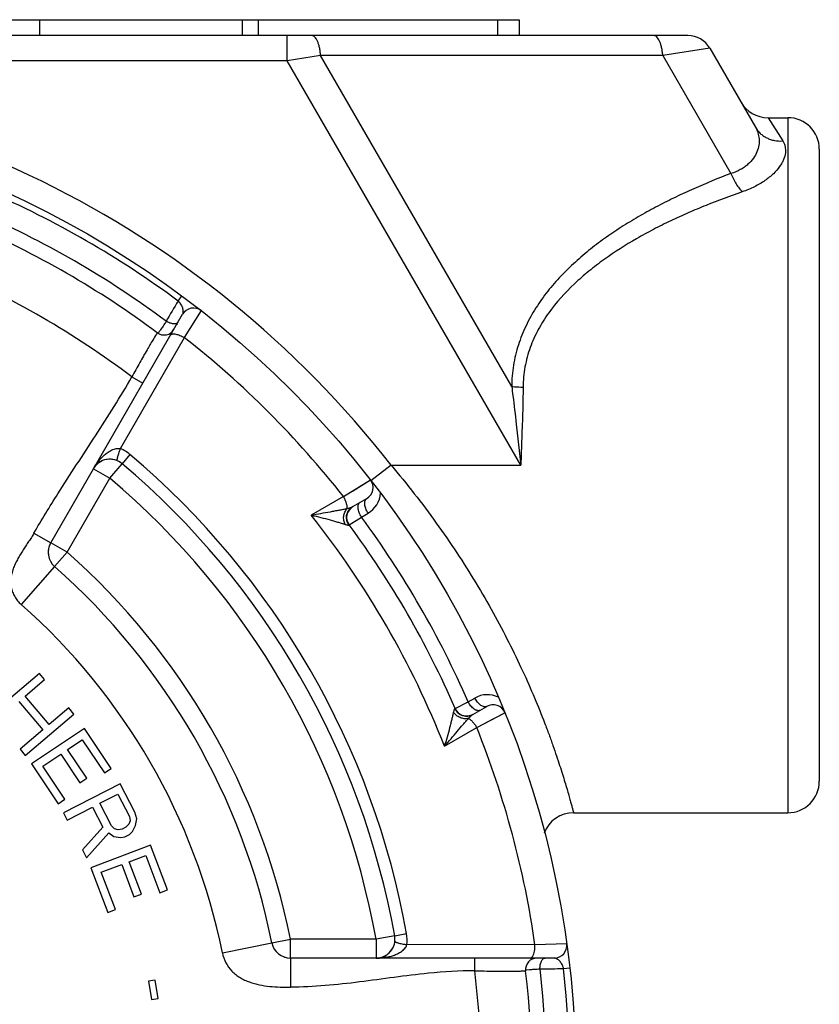
# Paper-space layout '02051-7000_1_1' of a CAD drawing. Units: inches. Extents: x 0 to 34, y 0 to 22.
# Drawn here: x 28.9 to 30.1, y 15.5 to 17.1 of the extents above; entities that cross this region are included whole.
import ezdxf

# ---------------------------------------------------------------- set-up
doc = ezdxf.new("R2010")
doc.units = ezdxf.units.IN
doc.header["$LTSCALE"] = 1.87
doc.header["$MEASUREMENT"] = 0
doc.layers.get('0').update_dxf_attribs({"linetype": 'CONTINUOUS'})
doc.layers.add('ALL_FEATURES', color=7, linetype='CONTINUOUS')
doc.layers.add('ROUNDS', color=7, linetype='CONTINUOUS')

psp = doc.layouts.new('02051-7000_1_1')

# ---------------------------------------------------------------- linework, layer by layer
at = {"color": 7, "linetype": 'CONTINUOUS'}
for p, q in [((28.8081, 17.0996), (29.6501, 17.0996)), ((28.8911, 17.0996), (28.8911, 17.0746)), ((29.2117, 17.0996), (29.2117, 17.0746)), ((29.2372, 17.0996), (29.2372, 17.0746)), ((29.6156, 17.0996), (29.6156, 17.0746)), ((29.6501, 17.0996), (29.6501, 17.0746)), ((29.917, 17.0746), (26.4832, 17.0746)), ((29.2831, 17.0346), (29.2831, 17.0746)), ((29.9516, 17.0546), (29.8774, 17.043)), ((29.9516, 17.0546), (30.0239, 16.9295)), ((29.2831, 17.0346), (27.1167, 17.0346)), ((29.3358, 17.043), (29.2831, 17.0346)), ((29.6526, 16.3946), (29.2831, 17.0346)), ((29.8774, 17.043), (29.3358, 17.043)), ((29.6382, 16.5191), (29.3358, 17.043)), ((29.8774, 17.043), (29.9852, 16.8562)), ((30.044, 16.9446), (30.0751, 16.9446)), ((30.044, 16.9446), (30.0447, 16.9436)), ((30.044, 16.9446), (30.0672, 16.9078)), ((29.1104, 16.6544), (29.1163, 16.6624)), ((28.9763, 16.3891), (29.1173, 16.6334)), ((29.1203, 16.5965), (29.147, 16.6392)), ((29.0192, 16.4209), (29.1203, 16.5965)), ((29.0772, 16.6043), (29.0758, 16.602)), ((29.0371, 16.5344), (29.0544, 16.5244)), ((29.6455, 16.4597), (29.6526, 16.3946)), ((29.655, 16.4594), (29.6526, 16.3946)), ((29.034, 16.4117), (29.0217, 16.397)), ((29.4473, 16.3946), (29.6526, 16.3946)), ((29.3719, 16.3449), (29.4146, 16.3715)), ((29.3861, 16.3538), (29.4146, 16.3715)), ((29.3719, 16.3449), (29.3208, 16.3155)), ((29.3867, 16.3291), (29.4088, 16.3419)), ((29.4003, 16.3126), (29.4108, 16.3186)), ((29.3807, 16.2999), (29.381, 16.3001)), ((29.381, 16.3001), (29.4003, 16.3126)), ((28.8821, 16.2872), (28.9086, 16.2719)), ((28.9148, 16.2344), (28.8618, 16.1744)), ((28.8909, 16.0651), (28.8138, 15.9998)), ((28.899, 16.0554), (28.8909, 16.0651)), ((28.8679, 16.029), (28.899, 16.0554)), ((28.858, 16.0207), (28.8961, 15.9757)), ((28.906, 15.9841), (28.8679, 16.029)), ((29.5487, 16.0096), (29.5692, 16.0201)), ((29.5692, 16.0201), (29.5797, 16.0261)), ((28.9371, 16.0105), (28.906, 15.9841)), ((28.9453, 16.0008), (28.9371, 16.0105)), ((29.5484, 16.0094), (29.5487, 16.0096)), ((29.5767, 16), (29.5988, 16.0128)), ((29.583, 15.9793), (29.6274, 16.003)), ((29.5977, 15.9872), (29.6274, 16.003)), ((28.8682, 15.9355), (28.9453, 16.0008)), ((28.8961, 15.9757), (28.86, 15.9451)), ((28.9623, 15.9779), (28.8782, 15.9219)), ((29.0043, 15.9148), (28.9623, 15.9779)), ((29.5319, 15.9498), (29.583, 15.9793)), ((28.9353, 15.9447), (28.9585, 15.9602)), ((28.9585, 15.9602), (28.9936, 15.9076)), ((28.86, 15.9451), (28.8682, 15.9355)), ((28.9656, 15.8992), (28.9353, 15.9447)), ((28.8959, 15.9185), (28.9246, 15.9376)), ((28.9246, 15.9376), (28.9549, 15.892)), ((28.8782, 15.9219), (28.9202, 15.8588)), ((28.9309, 15.8659), (28.8959, 15.9185)), ((28.9936, 15.9076), (29.0043, 15.9148)), ((28.9549, 15.892), (28.9656, 15.8992)), ((29.0187, 15.8905), (28.9289, 15.8443)), ((29.0418, 15.8455), (29.0187, 15.8905)), ((28.9202, 15.8588), (28.9309, 15.8659)), ((28.9863, 15.8596), (29.0149, 15.8743)), ((29.0149, 15.8743), (29.0332, 15.8387)), ((28.9346, 15.833), (28.9748, 15.8537)), ((28.9748, 15.8537), (28.9912, 15.8218)), ((29.0046, 15.824), (28.9863, 15.8596)), ((28.9289, 15.8443), (28.9346, 15.833)), ((29.0342, 15.8321), (29.0323, 15.8264)), ((29.0332, 15.8387), (29.0342, 15.8321)), ((29.0447, 15.8352), (29.0418, 15.8455)), ((29.0428, 15.8247), (29.0447, 15.8352)), ((29.7362, 15.8446), (30.0751, 15.8446)), ((28.9912, 15.8218), (28.9587, 15.7862)), ((29.0094, 15.8194), (29.0046, 15.824)), ((29.0151, 15.8176), (29.0094, 15.8194)), ((29.0218, 15.8187), (29.0151, 15.8176)), ((29.0275, 15.8216), (29.0218, 15.8187)), ((29.0323, 15.8264), (29.0275, 15.8216)), ((29.0333, 15.8104), (29.0381, 15.8152)), ((29.0381, 15.8152), (29.0428, 15.8247)), ((28.9654, 15.7731), (29.0008, 15.8126)), ((29.0008, 15.8126), (29.0084, 15.8071)), ((29.0084, 15.8071), (29.019, 15.8054)), ((29.019, 15.8054), (29.0257, 15.8064)), ((29.0257, 15.8064), (29.0333, 15.8104)), ((28.9587, 15.7862), (28.9654, 15.7731)), ((29.0667, 15.7934), (28.9722, 15.7576)), ((29.0935, 15.7225), (29.0667, 15.7934)), ((29.033, 15.7671), (29.0591, 15.777)), ((29.0591, 15.777), (29.0815, 15.718)), ((28.9722, 15.7576), (28.999, 15.6868)), ((28.9887, 15.7504), (29.0209, 15.7626)), ((29.0209, 15.7626), (29.0403, 15.7114)), ((29.0524, 15.716), (29.033, 15.7671)), ((29.0111, 15.6913), (28.9887, 15.7504)), ((29.0815, 15.718), (29.0935, 15.7225)), ((29.0403, 15.7114), (29.0524, 15.716)), ((28.999, 15.6868), (29.0111, 15.6913)), ((29.453, 15.65), (29.4719, 15.6533)), ((29.1803, 15.6228), (29.2587, 15.6387)), ((29.675, 15.6357), (29.4724, 15.6359)), ((29.7253, 15.6374), (29.675, 15.6357)), ((29.2881, 15.6146), (29.2881, 15.5687)), ((29.7055, 15.6146), (29.4235, 15.6146)), ((29.5797, 15.5946), (29.5797, 15.6146)), ((29.7202, 15.5981), (29.7302, 15.5993)), ((29.6601, 15.5958), (29.6616, 15.596)), ((29.6601, 15.5944), (29.6603, 15.5944)), ((29.6602, 15.5944), (29.6603, 15.5944)), ((29.6616, 15.596), (29.6662, 15.5965)), ((29.0739, 15.5798), (29.0632, 15.5781)), ((29.0632, 15.5781), (29.0679, 15.549)), ((29.0785, 15.5507), (29.0739, 15.5798)), ((29.0679, 15.549), (29.0785, 15.5507))]:
    psp.add_line(p, q, dxfattribs=at)
psp.add_circle((28.2001, 15.4246), 1.54, dxfattribs=at)
for centre, radius, start, end in [((29.917, 17.0346), 0.04, 30, 90), ((30.044, 16.9946), 0.05, 210.0035, 270), ((28.2001, 15.4246), 1.53, 53.4895, 66.5228), ((28.2001, 15.4246), 1.493, 53.3489, 66.6844), ((28.2001, 15.4246), 1.47, 53.3669, 66.7537), ((28.2001, 15.4246), 1.39, 52.975, 67.025), ((30.2155, 15.9725), 1.2986, 148.3232, 149.9646), ((29.1347, 16.6234), 0.02, 52.0587, 150), ((29.088, 16.6188), 0.0181, 233.367, 330), ((28.2001, 15.4246), 1.5, 52.6774, 52.7356), ((28.2001, 15.4246), 1.49, 38.1436, 51.8564), ((28.9955, 16.3661), 0.0596, 49.8074, 66.6638), ((28.2001, 15.4246), 1.2922, 10.1946, 49.8054), ((29.0023, 16.3741), 0.03, 115.0741, 150), ((29.0023, 16.3741), 0.03, 98.4303, 100.2595), ((29.0023, 16.3741), 0.03, 81.0432, 85.1428), ((29.0023, 16.3741), 0.03, 49.8054, 66.5257), ((29.3988, 16.3592), 0.02, 300, 37.9413), ((29.3907, 16.3534), 0.0401, 299.9959, 355.773), ((29.397, 16.312), 0.02, 120, 216.5514), ((28.2001, 15.4246), 1.4317, 21.5206, 38.4794), ((28.2001, 15.4246), 1.47, 23.4486, 36.5514), ((28.2001, 15.4246), 1.493, 23.5055, 36.4945), ((28.9346, 16.2569), 0.03, 150, 189.2439), ((28.2001, 15.4246), 1, 11.4316, 48.5684), ((29.5997, 15.9914), 0.0401, 64.2241, 120.0028), ((29.567, 16.0176), 0.02, 203.4486, 300), ((29.6088, 15.9955), 0.02, 22.0587, 120), ((28.2001, 15.4246), 1.49, 8.1436, 21.8564), ((29.4235, 15.6446), 0.03, 353.4743, 10.1946), ((29.4132, 15.6428), 0.0596, 353.3362, 10.1926), ((29.2881, 15.6446), 0.03, 210.4726, 211.8197), ((29.4235, 15.6446), 0.03, 319.7068, 338.9276), ((29.7055, 15.6346), 0.02, 270.0002, 7.9412), ((29.2881, 15.6446), 0.03, 249.9757, 251.2431), ((29.4235, 15.6446), 0.03, 285.322, 304.8986), ((29.6782, 15.5965), 0.0181, 90, 186.633), ((28.2001, 15.4246), 1.51, 7.2053, 7.2455), ((29.6822, 16.896), 1.2984, 270.0353, 271.6769), ((28.2001, 15.4246), 1.493, 353.3489, 6.6511), ((28.2001, 15.4246), 1.53, 353.4895, 6.5105), ((28.2001, 15.4246), 1.39, 352.975, 7.025), ((28.2001, 15.4246), 1.47, 353.3669, 6.6331)]:
    psp.add_arc(centre, radius, start, end, dxfattribs=at)
for points, knots in [([(29.3358, 17.043), (29.3356, 17.0451), (29.3352, 17.0493), (29.3341, 17.0554), (29.3326, 17.0608), (29.3309, 17.0656), (29.3288, 17.0694), (29.3269, 17.0719), (29.3252, 17.0734), (29.324, 17.0741), (29.3227, 17.0745), (29.3218, 17.0746), (29.3214, 17.0746)], [0, 0, 0, 0, 0.176913, 0.344486, 0.498055, 0.634567, 0.751974, 0.849844, 0.892045, 0.930466, 0.966041, 1, 1, 1, 1]), ([(29.8774, 17.043), (29.8772, 17.0451), (29.8767, 17.0493), (29.8756, 17.0554), (29.8742, 17.0608), (29.8724, 17.0656), (29.8704, 17.0694), (29.8684, 17.0719), (29.8668, 17.0734), (29.8655, 17.0741), (29.8643, 17.0745), (29.8634, 17.0746), (29.863, 17.0746)], [0, 0, 0, 0, 0.176913, 0.344487, 0.498055, 0.634568, 0.751974, 0.849845, 0.892045, 0.930467, 0.966041, 1, 1, 1, 1]), ([(30.0239, 16.9295), (30.0255, 16.9267), (30.0282, 16.9207), (30.0301, 16.911), (30.0297, 16.9008), (30.0267, 16.8903), (30.0209, 16.8799), (30.0137, 16.872), (30.0064, 16.8662), (29.9977, 16.8608), (29.9903, 16.8578), (29.9852, 16.8562)], [0, 0, 0, 0, 0.101372, 0.202562, 0.30721, 0.419074, 0.54165, 0.678097, 0.75247, 0.831064, 1, 1, 1, 1]), ([(30.0239, 16.9295), (30.026, 16.9259), (30.0299, 16.9209), (30.0364, 16.9157), (30.0419, 16.9125), (30.0478, 16.91), (30.0562, 16.9078), (30.0628, 16.9075), (30.0672, 16.9078)], [0, 0, 0, 0, 0.242783, 0.365768, 0.489756, 0.61515, 0.742261, 1, 1, 1, 1]), ([(30.0672, 16.9078), (30.0681, 16.9065), (30.0696, 16.9036), (30.071, 16.899), (30.0717, 16.8941), (30.0715, 16.8871), (30.0694, 16.8799), (30.0659, 16.8727), (30.0609, 16.8649), (30.0522, 16.8551), (30.0388, 16.8444), (30.0222, 16.8347), (30.0098, 16.8295), (30.0032, 16.8272)], [0, 0, 0, 0, 0.04158, 0.082825, 0.124731, 0.16831, 0.263662, 0.317046, 0.374747, 0.504022, 0.652347, 0.818654, 1, 1, 1, 1]), ([(29.9852, 16.8562), (29.9655, 16.8487), (29.9361, 16.8368), (29.8978, 16.8191), (29.8695, 16.805), (29.8417, 16.7898), (29.8146, 16.7734), (29.7883, 16.7559), (29.7629, 16.7369), (29.7387, 16.7164), (29.7159, 16.6942), (29.6948, 16.6701), (29.6761, 16.6439), (29.6602, 16.6156), (29.6501, 16.5902), (29.6441, 16.569), (29.6397, 16.5472), (29.6383, 16.5303), (29.6382, 16.5191)], [0, 0, 0, 0, 0.123519, 0.185237, 0.246929, 0.308602, 0.370282, 0.431983, 0.493743, 0.555601, 0.617623, 0.679897, 0.74255, 0.805714, 0.869582, 0.901849, 0.934367, 1, 1, 1, 1]), ([(29.9852, 16.8562), (29.9864, 16.8533), (29.9889, 16.8477), (29.9933, 16.8399), (29.998, 16.8331), (30.0014, 16.829), (30.0032, 16.8272)], [0, 0, 0, 0, 0.273612, 0.536372, 0.780618, 1, 1, 1, 1]), ([(30.0032, 16.8272), (29.9839, 16.8206), (29.9553, 16.8099), (29.9177, 16.7941), (29.8899, 16.7815), (29.8626, 16.7679), (29.8269, 16.7484), (29.7925, 16.7266), (29.7601, 16.7019), (29.7294, 16.6751), (29.7017, 16.6445), (29.6797, 16.6095), (29.6689, 16.5858), (29.6626, 16.5658), (29.6578, 16.545), (29.6563, 16.529), (29.6562, 16.5183)], [0, 0, 0, 0, 0.12415, 0.186165, 0.248138, 0.31007, 0.371979, 0.495736, 0.557677, 0.619702, 0.744194, 0.807048, 0.870505, 0.902546, 0.934833, 1, 1, 1, 1]), ([(29.1173, 16.6334), (29.1177, 16.6339), (29.1181, 16.6351), (29.1185, 16.6372), (29.1184, 16.6395), (29.118, 16.6421), (29.1173, 16.6443), (29.1165, 16.6463), (29.1154, 16.6485), (29.1139, 16.6507), (29.1121, 16.6528), (29.111, 16.6539), (29.1104, 16.6544)], [0, 0, 0, 0, 0.07832, 0.164762, 0.261715, 0.371415, 0.496392, 0.565744, 0.640377, 0.808001, 0.902032, 1, 1, 1, 1]), ([(29.0913, 16.6224), (29.0897, 16.6199), (29.0867, 16.6153), (29.0828, 16.6096), (29.0801, 16.6058), (29.0788, 16.604), (29.0784, 16.6035)], [0, 0, 0, 0, 0.397654, 0.708643, 0.913603, 1, 1, 1, 1]), ([(29.1101, 16.6208), (29.1098, 16.6204), (29.109, 16.6195), (29.1073, 16.6186), (29.1052, 16.6182), (29.1027, 16.6183), (29.1, 16.6187), (29.0971, 16.6196), (29.0941, 16.6208), (29.0922, 16.6219), (29.0913, 16.6224)], [0, 0, 0, 0, 0.080996, 0.171347, 0.276287, 0.397398, 0.533733, 0.682512, 0.839828, 1, 1, 1, 1]), ([(29.0758, 16.602), (29.0739, 16.5989), (29.0689, 16.5907), (29.0601, 16.5757), (29.0491, 16.5563), (29.0412, 16.542), (29.0371, 16.5344)], [0, 0, 0, 0, 0.139395, 0.370424, 0.66786, 1, 1, 1, 1]), ([(29.0984, 16.6006), (29.0985, 16.6008), (29.0989, 16.6012), (29.0995, 16.6017), (29.1003, 16.6021), (29.1013, 16.6023), (29.1024, 16.6024), (29.1042, 16.6025), (29.1067, 16.6021), (29.1099, 16.6013), (29.1133, 16.6001), (29.1169, 16.5984), (29.1192, 16.5971), (29.1203, 16.5965)], [0, 0, 0, 0, 0.031776, 0.065658, 0.103134, 0.145223, 0.192541, 0.24528, 0.366553, 0.507137, 0.663184, 0.829743, 1, 1, 1, 1]), ([(28.8821, 16.2872), (28.8942, 16.3082), (28.9261, 16.3601), (28.9798, 16.4411), (29.0189, 16.5028), (29.0371, 16.5344)], [0, 0, 0, 0, 0.250001, 0.625008, 1, 1, 1, 1]), ([(29.6382, 16.5191), (29.6397, 16.519), (29.6457, 16.5185), (29.6517, 16.5183), (29.6562, 16.5183)], [0, 0, 0, 0, 0.242964, 1, 1, 1, 1]), ([(29.6382, 16.5191), (29.6389, 16.5142), (29.6414, 16.4944), (29.6438, 16.4746), (29.6455, 16.4597)], [0, 0, 0, 0, 0.248915, 1, 1, 1, 1]), ([(29.6562, 16.5183), (29.6562, 16.5134), (29.656, 16.4938), (29.6555, 16.4741), (29.655, 16.4594)], [0, 0, 0, 0, 0.248121, 1, 1, 1, 1]), ([(28.9763, 16.3891), (28.9775, 16.3911), (28.98, 16.3951), (28.9841, 16.4008), (28.9887, 16.4061), (28.9938, 16.411), (28.9993, 16.4153), (29.0044, 16.4183), (29.0088, 16.4201), (29.0133, 16.4213), (29.0169, 16.4214), (29.0192, 16.4209)], [0, 0, 0, 0, 0.124865, 0.249773, 0.374719, 0.499757, 0.624919, 0.750228, 0.812986, 0.875722, 1, 1, 1, 1]), ([(29.0143, 16.4016), (29.0142, 16.4017), (29.014, 16.4018), (29.0139, 16.4022), (29.0139, 16.4027), (29.0139, 16.4033), (29.014, 16.4041), (29.0141, 16.4051), (29.0144, 16.4062), (29.0148, 16.4079), (29.0155, 16.4103), (29.0165, 16.4135), (29.0177, 16.4171), (29.0187, 16.4196), (29.0192, 16.4209)], [0, 0, 0, 0, 0.013442, 0.031379, 0.055972, 0.08799, 0.127677, 0.174957, 0.229637, 0.291489, 0.435536, 0.604207, 0.794002, 1, 1, 1, 1]), ([(29.3778, 16.3262), (29.3779, 16.3267), (29.3779, 16.328), (29.3778, 16.33), (29.3773, 16.3322), (29.3764, 16.3355), (29.3747, 16.3399), (29.3729, 16.3432), (29.3719, 16.3449)], [0, 0, 0, 0, 0.087132, 0.188303, 0.302407, 0.427896, 0.705144, 1, 1, 1, 1]), ([(29.4003, 16.3126), (29.3996, 16.3137), (29.3983, 16.3161), (29.3968, 16.3197), (29.3957, 16.3233), (29.3952, 16.3267), (29.3951, 16.3298), (29.3956, 16.3324), (29.3965, 16.3342), (29.3975, 16.3353), (29.3981, 16.3357), (29.3984, 16.3359)], [0, 0, 0, 0, 0.160151, 0.317428, 0.466149, 0.602412, 0.723466, 0.828364, 0.91867, 0.960033, 1, 1, 1, 1]), ([(29.4108, 16.3186), (29.4101, 16.3198), (29.4088, 16.3221), (29.4073, 16.3258), (29.4062, 16.3293), (29.4056, 16.3327), (29.4056, 16.3358), (29.4061, 16.3384), (29.407, 16.3403), (29.408, 16.3413), (29.4085, 16.3417), (29.4088, 16.3419)], [0, 0, 0, 0, 0.160169, 0.317453, 0.466139, 0.602336, 0.723341, 0.828236, 0.918586, 0.959989, 1, 1, 1, 1]), ([(29.3208, 16.3155), (29.326, 16.3165), (29.3361, 16.3184), (29.3486, 16.3206), (29.3582, 16.3224), (29.3651, 16.3236), (29.3716, 16.3248), (29.3758, 16.3257), (29.3778, 16.3262)], [0, 0, 0, 0, 0.27128, 0.532365, 0.657794, 0.778661, 0.893521, 1, 1, 1, 1]), ([(29.3208, 16.3155), (29.326, 16.3144), (29.336, 16.3121), (29.3483, 16.3088), (29.3575, 16.3062), (29.3638, 16.3043), (29.3695, 16.3026), (29.3731, 16.3015), (29.3747, 16.301)], [0, 0, 0, 0, 0.283707, 0.553148, 0.679832, 0.79878, 0.907047, 1, 1, 1, 1]), ([(29.3747, 16.301), (29.3742, 16.302), (29.3734, 16.304), (29.3725, 16.3072), (29.3721, 16.3106), (29.3723, 16.314), (29.3729, 16.3174), (29.3745, 16.3216), (29.3763, 16.3245), (29.3778, 16.3262)], [0, 0, 0, 0, 0.119994, 0.244865, 0.371655, 0.498932, 0.626295, 0.75317, 1, 1, 1, 1]), ([(29.3807, 16.2999), (29.3795, 16.3016), (29.378, 16.3045), (29.377, 16.3086), (29.3767, 16.3117), (29.3769, 16.3149), (29.3779, 16.319), (29.3793, 16.3218), (29.3805, 16.3235)], [0, 0, 0, 0, 0.249804, 0.375376, 0.500693, 0.62582, 0.750815, 1, 1, 1, 1]), ([(29.3778, 16.3262), (29.3795, 16.3265), (29.3819, 16.3271), (29.3849, 16.3282), (29.3861, 16.3288), (29.3867, 16.3291)], [0, 0, 0, 0, 0.556378, 0.79225, 1, 1, 1, 1]), ([(29.3805, 16.3235), (29.3813, 16.3247), (29.3832, 16.3268), (29.3855, 16.3284), (29.3867, 16.3291)], [0, 0, 0, 0, 0.50122, 1, 1, 1, 1]), ([(29.3747, 16.301), (29.3755, 16.3008), (29.3765, 16.3005), (29.3779, 16.3002), (29.3787, 16.3), (29.3794, 16.2999), (29.38, 16.2999), (29.3804, 16.2999), (29.3806, 16.2999), (29.3807, 16.2999)], [0, 0, 0, 0, 0.377174, 0.536699, 0.674999, 0.791008, 0.883862, 0.953188, 1, 1, 1, 1]), ([(28.8821, 16.2872), (28.8808, 16.2849), (28.878, 16.2804), (28.8737, 16.2738), (28.8693, 16.2672), (28.8649, 16.2605), (28.8607, 16.2538), (28.8567, 16.2469), (28.853, 16.2399), (28.8497, 16.2327), (28.8472, 16.2251), (28.8459, 16.2186), (28.8454, 16.2133), (28.8453, 16.2093), (28.8455, 16.2054), (28.8463, 16.2001), (28.8481, 16.1937), (28.8515, 16.1865), (28.8561, 16.1799), (28.8598, 16.1761), (28.8618, 16.1744)], [0, 0, 0, 0, 0.062383, 0.124792, 0.187221, 0.24963, 0.312026, 0.374459, 0.436925, 0.499367, 0.561933, 0.624474, 0.655754, 0.687069, 0.718393, 0.749709, 0.812273, 0.87485, 0.937469, 1, 1, 1, 1]), ([(29.5884, 16.0068), (29.5881, 16.0066), (29.5874, 16.0063), (29.586, 16.006), (29.5845, 16.0061), (29.5829, 16.0065), (29.5811, 16.0072), (29.5788, 16.0086), (29.5762, 16.0108), (29.5736, 16.0135), (29.5712, 16.0166), (29.5698, 16.0189), (29.5692, 16.0201)], [0, 0, 0, 0, 0.040704, 0.082003, 0.171474, 0.221872, 0.276424, 0.39764, 0.533926, 0.682615, 0.839871, 1, 1, 1, 1]), ([(29.5988, 16.0128), (29.5985, 16.0126), (29.5979, 16.0124), (29.5965, 16.012), (29.5945, 16.0122), (29.5919, 16.0131), (29.5893, 16.0146), (29.5866, 16.0168), (29.5841, 16.0195), (29.5817, 16.0227), (29.5803, 16.0249), (29.5797, 16.0261)], [0, 0, 0, 0, 0.039995, 0.081366, 0.171664, 0.276564, 0.397627, 0.533897, 0.682603, 0.839857, 1, 1, 1, 1]), ([(29.5319, 15.9498), (29.5336, 15.9549), (29.5366, 15.9647), (29.5399, 15.9769), (29.5422, 15.9862), (29.5437, 15.9926), (29.5451, 15.9984), (29.5459, 16.0021), (29.5463, 16.0037)], [0, 0, 0, 0, 0.283709, 0.553151, 0.679835, 0.798783, 0.907055, 1, 1, 1, 1]), ([(29.5463, 16.0037), (29.5465, 16.0045), (29.5468, 16.0055), (29.5472, 16.0069), (29.5475, 16.0077), (29.5477, 16.0083), (29.548, 16.0088), (29.5482, 16.0092), (29.5484, 16.0094), (29.5484, 16.0094)], [0, 0, 0, 0, 0.377187, 0.536678, 0.674967, 0.790984, 0.883855, 0.953195, 1, 1, 1, 1]), ([(29.5697, 15.9938), (29.5686, 15.9936), (29.5664, 15.9933), (29.563, 15.9934), (29.5597, 15.994), (29.5564, 15.9951), (29.5534, 15.9967), (29.5497, 15.9993), (29.5475, 16.0019), (29.5463, 16.0037)], [0, 0, 0, 0, 0.12222, 0.247438, 0.374237, 0.501547, 0.628692, 0.75501, 1, 1, 1, 1]), ([(29.5688, 15.9975), (29.5667, 15.9973), (29.5635, 15.9975), (29.5595, 15.9987), (29.5566, 16.0001), (29.554, 16.0019), (29.551, 16.0048), (29.5493, 16.0075), (29.5484, 16.0094)], [0, 0, 0, 0, 0.249194, 0.37417, 0.499275, 0.624601, 0.750222, 1, 1, 1, 1]), ([(29.5319, 15.9498), (29.5354, 15.9538), (29.5421, 15.9616), (29.5518, 15.9731), (29.5595, 15.9823), (29.5654, 15.9891), (29.5683, 15.9923), (29.5697, 15.9938)], [0, 0, 0, 0, 0.271281, 0.532367, 0.778663, 0.893517, 1, 1, 1, 1]), ([(29.5767, 16), (29.5755, 15.9993), (29.5729, 15.9982), (29.5702, 15.9976), (29.5688, 15.9975)], [0, 0, 0, 0, 0.498774, 1, 1, 1, 1]), ([(29.5697, 15.9938), (29.5708, 15.9951), (29.5725, 15.9969), (29.575, 15.9989), (29.5761, 15.9997), (29.5767, 16)], [0, 0, 0, 0, 0.556377, 0.792259, 1, 1, 1, 1]), ([(29.5697, 15.9938), (29.5702, 15.9936), (29.5713, 15.993), (29.573, 15.9919), (29.5747, 15.9904), (29.5771, 15.9879), (29.58, 15.9843), (29.582, 15.981), (29.583, 15.9793)], [0, 0, 0, 0, 0.087126, 0.188295, 0.302399, 0.42789, 0.705139, 1, 1, 1, 1]), ([(29.4235, 15.6146), (29.4258, 15.6146), (29.4305, 15.6148), (29.4375, 15.6156), (29.4444, 15.6169), (29.4511, 15.6188), (29.4577, 15.6214), (29.4628, 15.6244), (29.4665, 15.6273), (29.4698, 15.6306), (29.4717, 15.6337), (29.4724, 15.6359)], [0, 0, 0, 0, 0.124863, 0.249767, 0.374711, 0.499746, 0.624909, 0.750202, 0.812987, 0.875729, 1, 1, 1, 1]), ([(29.4533, 15.6412), (29.4533, 15.6412), (29.4533, 15.6409), (29.4536, 15.6407), (29.454, 15.6404), (29.4546, 15.6401), (29.4553, 15.6397), (29.4562, 15.6394), (29.4572, 15.6391), (29.4589, 15.6386), (29.4614, 15.6379), (29.4647, 15.6372), (29.4684, 15.6365), (29.471, 15.6361), (29.4724, 15.6359)], [0, 0, 0, 0, 0.012804, 0.030731, 0.055498, 0.087669, 0.127424, 0.174721, 0.229402, 0.291257, 0.435344, 0.604076, 0.793935, 1, 1, 1, 1]), ([(29.6717, 15.6179), (29.6719, 15.6184), (29.6725, 15.6195), (29.6734, 15.622), (29.6744, 15.6257), (29.675, 15.6306), (29.6751, 15.634), (29.675, 15.6357)], [0, 0, 0, 0, 0.095413, 0.201985, 0.444392, 0.715969, 1, 1, 1, 1]), ([(29.1803, 15.6228), (29.1813, 15.6175), (29.185, 15.607), (29.1932, 15.5957), (29.2014, 15.5884), (29.2082, 15.5837), (29.2155, 15.5798), (29.2231, 15.5767), (29.231, 15.5743), (29.2416, 15.5717), (29.2552, 15.5697), (29.2716, 15.5687), (29.2826, 15.5687), (29.2881, 15.5687)], [0, 0, 0, 0, 0.124923, 0.249884, 0.312452, 0.375071, 0.437686, 0.500208, 0.562764, 0.625305, 0.750231, 0.875111, 1, 1, 1, 1]), ([(29.6676, 15.6146), (29.668, 15.6146), (29.6687, 15.6148), (29.6698, 15.6155), (29.6708, 15.6165), (29.6714, 15.6174), (29.6717, 15.6179)], [0, 0, 0, 0, 0.200192, 0.424901, 0.689049, 1, 1, 1, 1]), ([(29.683, 15.5976), (29.683, 15.5987), (29.683, 15.6008), (29.6834, 15.604), (29.6841, 15.6069), (29.6851, 15.6095), (29.6863, 15.6117), (29.6877, 15.6133), (29.6893, 15.6144), (29.6905, 15.6146), (29.691, 15.6146)], [0, 0, 0, 0, 0.160172, 0.317488, 0.466267, 0.602602, 0.723713, 0.828653, 0.919004, 1, 1, 1, 1]), ([(29.7202, 15.5981), (29.7201, 15.5989), (29.7197, 15.6003), (29.7188, 15.603), (29.7176, 15.6054), (29.7162, 15.6074), (29.715, 15.6091), (29.7133, 15.6109), (29.7113, 15.6125), (29.7094, 15.6137), (29.7074, 15.6145), (29.7061, 15.6146), (29.7055, 15.6146)], [0, 0, 0, 0, 0.097968, 0.191999, 0.359623, 0.434256, 0.503608, 0.628585, 0.738285, 0.835238, 0.92168, 1, 1, 1, 1]), ([(29.6662, 15.5965), (29.6687, 15.5967), (29.6743, 15.5971), (29.6799, 15.5974), (29.683, 15.5976)], [0, 0, 0, 0, 0.434217, 1, 1, 1, 1]), ([(29.5797, 15.5946), (29.5552, 15.5946), (29.5125, 15.5918), (29.452, 15.5842), (29.3976, 15.5766), (29.343, 15.5705), (29.3064, 15.5687), (29.2881, 15.5687)], [0, 0, 0, 0, 0.249964, 0.437501, 0.624933, 0.812535, 1, 1, 1, 1]), ([(29.5797, 15.5946), (29.5898, 15.5943), (29.6046, 15.5941), (29.6235, 15.594), (29.6355, 15.594), (29.6455, 15.5941), (29.6529, 15.5942), (29.6575, 15.5944), (29.6597, 15.5944), (29.6602, 15.5944)], [0, 0, 0, 0, 0.379093, 0.550942, 0.702197, 0.82695, 0.920352, 0.9788, 1, 1, 1, 1])]:
    psp.add_open_spline(points, degree=3, knots=knots, dxfattribs=at)
at = {"layer": 'ALL_FEATURES', "color": 7, "linetype": 'CONTINUOUS'}
for p, q in [((29.0023, 16.3741), (29.0217, 16.397)), ((28.9086, 16.2719), (28.9763, 16.3891)), ((28.9763, 16.3891), (29.0023, 16.3741)), ((28.9346, 16.2569), (29.0023, 16.3741)), ((28.9346, 16.2569), (28.9086, 16.2719)), ((28.9148, 16.2344), (28.9346, 16.2569)), ((29.2587, 15.6387), (29.2881, 15.6446)), ((29.4235, 15.6446), (29.2881, 15.6446)), ((29.2881, 15.6146), (29.2881, 15.6446)), ((29.453, 15.65), (29.4235, 15.6446)), ((29.4235, 15.6446), (29.4235, 15.6146)), ((29.4235, 15.6146), (29.2881, 15.6146))]:
    psp.add_line(p, q, dxfattribs=at)
for centre, radius, start, end in [((29.0023, 16.3741), 0.03, 49.8054, 150), ((28.2001, 15.4246), 1.273, 10.1946, 49.8054), ((28.2001, 15.4246), 1.243, 10.1946, 49.8054), ((28.9346, 16.2569), 0.03, 150, 228.5684), ((28.2001, 15.4246), 1.11, 11.4316, 48.5684), ((28.2001, 15.4246), 1.08, 11.4316, 48.5684), ((29.4235, 15.6446), 0.03, 270, 10.1946), ((29.2881, 15.6446), 0.03, 191.4316, 270)]:
    psp.add_arc(centre, radius, start, end, dxfattribs=at)
at = {"layer": 'ROUNDS', "color": 7, "linetype": 'CONTINUOUS'}
for p, q in [((30.0751, 16.9446), (30.0751, 15.8446)), ((30.1251, 16.8946), (30.1251, 15.8946)), ((29.4473, 16.3946), (29.4154, 16.3698))]:
    psp.add_line(p, q, dxfattribs=at)
for centre, radius, start, end in [((28.2001, 15.4246), 1.58, 37.8738, 142.1262), ((30.0751, 16.8946), 0.05, 0, 90), ((30.0751, 15.8946), 0.05, 270, 360), ((29.7362, 15.7946), 0.05, 90, 159.2691)]:
    psp.add_arc(centre, radius, start, end, dxfattribs=at)
psp.add_open_spline([(29.4473, 16.3946), (29.4598, 16.3799), (29.4843, 16.3498), (29.5191, 16.3035), (29.5516, 16.2564), (29.5816, 16.2089), (29.609, 16.1616), (29.6336, 16.1151), (29.6553, 16.0702), (29.6741, 16.0277), (29.6877, 15.9939), (29.6972, 15.9687), (29.7034, 15.9513), (29.709, 15.935), (29.714, 15.9199), (29.7185, 15.9061), (29.7223, 15.8936), (29.7257, 15.8824), (29.7281, 15.874), (29.7298, 15.8679), (29.7309, 15.8639), (29.7319, 15.8603), (29.7328, 15.8571), (29.7336, 15.8542), (29.7343, 15.8517), (29.7348, 15.8499), (29.7351, 15.8486), (29.7353, 15.8478), (29.7355, 15.847), (29.7357, 15.8464), (29.7358, 15.8459), (29.7359, 15.8455), (29.736, 15.8451), (29.7361, 15.845), (29.7361, 15.8448), (29.7361, 15.8448), (29.7361, 15.8447), (29.7361, 15.8447), (29.7362, 15.8446), (29.7362, 15.8446)], degree=3, knots=[0, 0, 0, 0, 0.092919, 0.185488, 0.277102, 0.367068, 0.454622, 0.538856, 0.618765, 0.693336, 0.761562, 0.793013, 0.822539, 0.850042, 0.875442, 0.898656, 0.919605, 0.938232, 0.954487, 0.961708, 0.968316, 0.974308, 0.97968, 0.984429, 0.988552, 0.992047, 0.993557, 0.994909, 0.996102, 0.997136, 0.998011, 0.998727, 0.999284, 0.999503, 0.999682, 0.999821, 0.99992, 0.99998, 1, 1, 1, 1], dxfattribs=at)

doc.saveas('drawing.dxf')
